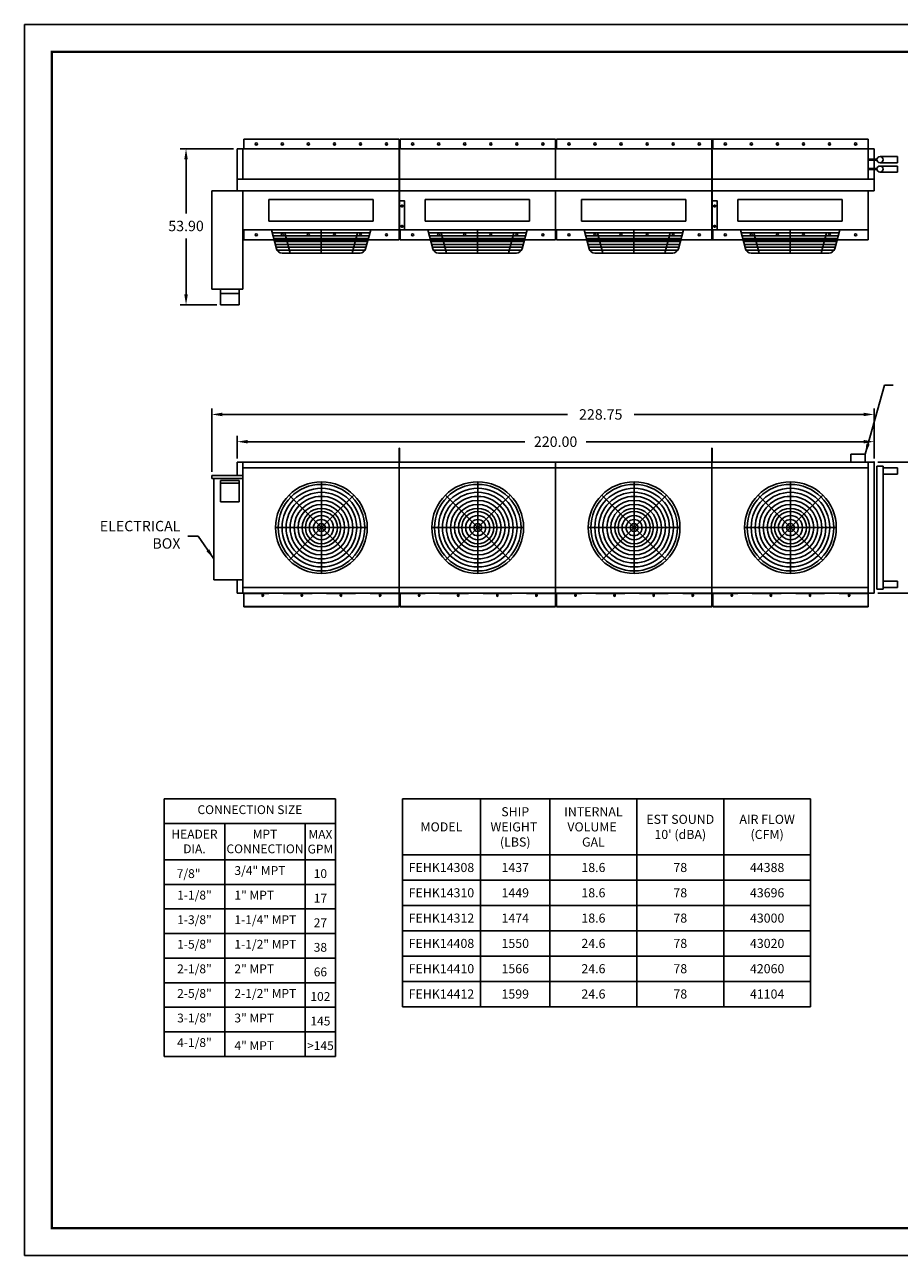
# Model space of a CAD drawing. Extents: x 983 to 11670, y -11810 to -101.
# Drawn here: x 9050 to 9352, y -11201 to -10776 of the extents above; entities that cross this region are included whole.
import ezdxf

# ---------------------------------------------------------------- set-up
doc = ezdxf.new("R2010")
doc.units = 0
doc.header["$LTSCALE"] = 10
doc.header["$MEASUREMENT"] = 0
doc.linetypes.add('HIDDEN2', pattern=[0.1875, 0.125, -0.0625])
doc.layers.get('0').update_dxf_attribs({"linetype": 'CONTINUOUS'})
doc.layers.get('DEFPOINTS').update_dxf_attribs({"linetype": 'CONTINUOUS'})
for name, color, linetype in [('BRKT-HORZ', 7, 'CONTINUOUS'), ('DAM_N', 3, 'CONTINUOUS'), ('DIMENSIONS', 7, 'CONTINUOUS'), ('DISC', 2, 'CONTINUOUS'), ('ENCLVS07H', 7, 'CONTINUOUS'), ('HDR_STD', 1, 'CONTINUOUS'), ('LAYER-1', 2, 'CONTINUOUS'), ('LAYER-4', 6, 'CONTINUOUS')]:
    doc.layers.add(name, color=color, linetype=linetype)
doc.styles.add('ROMANC', font='romanc.shx')
doc.dimstyles.new('_VARIABLES', dxfattribs={"dimtxt": 0.18, "dimasz": 0.18, "dimexe": 0.1, "dimexo": 0.0625, "dimgap": 0.125, "dimtad": 0, "dimtih": 1, "dimtoh": 1, "dimdec": 3, "dimzin": 0, "dimdsep": 46, "dimtxsty": 'Standard', "dimcen": 0.09, "dimadec": 0, "dimazin": 0, "dimtfac": 1, "dimtdec": 3, "dimtofl": 0, "dimtmove": 2, "dimatfit": 3, "dimfxl": 1, "dimtolj": 1, "dimtzin": 0, "dimarcsym": 0})

# ---------------------------------------------------------------- blocks, each defined once
blk = doc.blocks.new('*D2803')
at = {"layer": 'DEFPOINTS', "color": 0, "transparency": 16777216}
for p in [(9343.25, -10926.85), (9343.25, -10972.1), (9363.26, -10972.1)]:
    blk.add_point(p, dxfattribs=at)
at = {"layer": 'DIMENSIONS', "color": 0, "lineweight": -2, "transparency": 16777216}
for p, q in [((9344.51, -10926.85), (9365.26, -10926.85)), ((9363.26, -10930.45), (9363.26, -10945.18)), ((9363.26, -10968.5), (9363.26, -10953.78)), ((9344.51, -10972.1), (9365.26, -10972.1))]:
    blk.add_line(p, q, dxfattribs=at)
at = {"layer": 'DIMENSIONS', "color": 0, "transparency": 16777216}
for points in [[(9362.66, -10930.45), (9363.86, -10930.45), (9363.26, -10926.85)], [(9362.66, -10968.5), (9363.86, -10968.5), (9363.26, -10972.1)]]:
    blk.add_solid(points, dxfattribs=at)
at = {"layer": 'DIMENSIONS', "color": 0, "transparency": 16777216, "insert": (9363.26, -10949.48), "char_height": 3.6, "attachment_point": 5}
blk.add_mtext('\\A1;45.25', dxfattribs=at)
blk = doc.blocks.new('*D2804')
at = {"layer": 'DEFPOINTS', "color": 0, "transparency": 16777216}
for p in [(9123.25, -10919.8), (9123.25, -10926.85), (9343.25, -10926.85)]:
    blk.add_point(p, dxfattribs=at)
at = {"layer": 'DIMENSIONS', "color": 0, "lineweight": -2, "transparency": 16777216}
for p, q in [((9123.25, -10925.59), (9123.25, -10917.8)), ((9343.25, -10925.59), (9343.25, -10917.8)), ((9126.85, -10919.8), (9222.65, -10919.8)), ((9339.65, -10919.8), (9243.85, -10919.8))]:
    blk.add_line(p, q, dxfattribs=at)
at = {"layer": 'DIMENSIONS', "color": 0, "transparency": 16777216}
for points in [[(9126.85, -10919.2), (9126.85, -10920.4), (9123.25, -10919.8)], [(9339.65, -10919.2), (9339.65, -10920.4), (9343.25, -10919.8)]]:
    blk.add_solid(points, dxfattribs=at)
at = {"layer": 'DIMENSIONS', "color": 0, "transparency": 16777216, "insert": (9233.25, -10919.8), "char_height": 3.6, "attachment_point": 5}
blk.add_mtext('\\A1;220.00', dxfattribs=at)
blk = doc.blocks.new('SE15')
at = {"layer": 'BRKT-HORZ', "color": 7, "linetype": 'Continuous'}
for p, q in [((3.964, 4.573), (10.667, 4.573)), ((3.964, 4.573), (3.964, 4.539)), ((3.964, 4.539), (3.964, 4.021)), ((4.757, 4.46), (4.757, 4.499)), ((4.812, 4.499), (4.812, 4.46)), ((6.444, 4.46), (6.444, 4.499)), ((6.499, 4.499), (6.499, 4.46)), ((8.132, 4.46), (8.132, 4.499)), ((8.187, 4.499), (8.187, 4.46)), ((9.819, 4.46), (9.819, 4.499)), ((9.874, 4.499), (9.874, 4.46)), ((10.667, 4.539), (10.667, 4.573)), ((10.667, 4.021), (10.667, 4.539)), ((3.964, 4.001), (3.964, 4.021)), ((10.667, 4.001), (3.964, 4.001)), ((3.964, 3.987), (3.964, 4.001)), ((10.667, 3.987), (3.964, 3.987)), ((10.667, 4.021), (10.667, 4.001)), ((10.667, 3.987), (10.667, 4.001))]:
    blk.add_line(p, q, dxfattribs=at)
at = {"layer": 'BRKT-HORZ', "color": 7, "linetype": 'HIDDEN2'}
for p, q in [((3.964, 4.558), (10.667, 4.558)), ((4.042, 4.573), (4.042, 4.558)), ((4.097, 4.558), (4.097, 4.573)), ((6.198, 4.573), (6.198, 4.558)), ((6.253, 4.558), (6.253, 4.573)), ((8.378, 4.573), (8.378, 4.558)), ((8.433, 4.558), (8.433, 4.573)), ((10.534, 4.573), (10.534, 4.558)), ((10.589, 4.558), (10.589, 4.573)), ((4.456, 4.001), (4.456, 3.987)), ((4.55, 3.987), (4.55, 4.001)), ((5.581, 4.001), (5.581, 3.987)), ((5.675, 3.987), (5.675, 4.001)), ((6.706, 4.001), (6.706, 3.987)), ((6.8, 3.987), (6.8, 4.001)), ((7.831, 4.001), (7.831, 3.987)), ((7.925, 3.987), (7.925, 4.001)), ((8.956, 4.001), (8.956, 3.987)), ((9.05, 3.987), (9.05, 4.001)), ((10.081, 4.001), (10.081, 3.987)), ((10.175, 3.987), (10.175, 4.001))]:
    blk.add_line(p, q, dxfattribs=at)
at = {"layer": 'BRKT-HORZ', "color": 7, "linetype": 'Continuous'}
for centre, start, end in [((4.784, 4.499), 0, 180), ((4.784, 4.46), 180, 360), ((6.472, 4.499), 0, 180), ((6.472, 4.46), 180, 360), ((8.159, 4.499), 0, 180), ((8.159, 4.46), 180, 360), ((9.847, 4.499), 0, 180), ((9.847, 4.46), 180, 360)]:
    blk.add_arc(centre, 0.0273, start, end, dxfattribs=at)
blk = doc.blocks.new('fan-gaurd-top')
for p, q in [((0, -15.83), (0, 15.83)), ((0, 0), (-11.19, 11.19)), ((0, 0), (11.19, 11.19)), ((15.83, 0), (-15.83, 0)), ((0, 0), (-11.19, -11.19)), ((0, 0), (11.19, -11.19))]:
    blk.add_line(p, q)
for radius in [15.83, 14.95, 13.57, 12.19, 10.8, 9.42, 8.03, 6.65, 5.54, 4.16, 2.77, 1.38]:
    blk.add_circle((0, 0), radius)
blk = doc.blocks.new('fan-gaurd')
for p, q in [((-15.4, 6.52), (-17.14, 0)), ((15.8, 5), (-15.8, 5)), ((15.54, 6), (-15.54, 6)), ((15.2, 7), (-15.2, 7)), ((13.47, 8), (-13.47, 8)), ((-10.69, 8), (-12.57, 1)), ((0, 0), (0, 8)), ((10.69, 8), (12.57, 1)), ((15.4, 6.52), (17.14, 0)), ((16.88, 1), (-16.88, 1)), ((16.61, 2), (-16.61, 2)), ((16.34, 3), (-16.34, 3)), ((16.07, 4), (-16.07, 4))]:
    blk.add_line(p, q)
for centre, start, end in [((-13.47, 6), 90, 165), ((13.47, 6), 15, 90)]:
    blk.add_arc(centre, 2, start, end)
blk = doc.blocks.new('*D2805')
at = {"layer": 'DEFPOINTS', "color": 0, "transparency": 16777216}
for p in [(9123.25, -10818.67), (9105.61, -10872.57), (9117.5, -10872.57)]:
    blk.add_point(p, dxfattribs=at)
at = {"layer": 'ENCLVS07H', "color": 0, "lineweight": -2, "transparency": 16777216}
for p, q in [((9121.99, -10818.67), (9103.61, -10818.67)), ((9105.61, -10822.27), (9105.61, -10841.01)), ((9105.61, -10868.97), (9105.61, -10849.61)), ((9116.24, -10872.57), (9103.61, -10872.57))]:
    blk.add_line(p, q, dxfattribs=at)
at = {"layer": 'ENCLVS07H', "color": 0, "transparency": 16777216}
for points in [[(9105.01, -10822.27), (9106.21, -10822.27), (9105.61, -10818.67)], [(9105.01, -10868.97), (9106.21, -10868.97), (9105.61, -10872.57)]]:
    blk.add_solid(points, dxfattribs=at)
at = {"layer": 'ENCLVS07H', "color": 0, "transparency": 16777216, "insert": (9105.61, -10845.31), "char_height": 3.6, "attachment_point": 5}
blk.add_mtext('\\A1;53.90', dxfattribs=at)
blk = doc.blocks.new('*D2806')
at = {"layer": 'DEFPOINTS', "color": 0, "transparency": 16777216}
for p in [(9343.25, -10910.39), (9343.25, -10926.85), (9114.5, -10931.47)]:
    blk.add_point(p, dxfattribs=at)
at = {"layer": 'ENCLVS07H', "color": 0, "lineweight": -2, "transparency": 16777216}
for p, q in [((9114.5, -10930.21), (9114.5, -10908.39)), ((9343.25, -10925.59), (9343.25, -10908.39)), ((9118.1, -10910.39), (9237.34, -10910.39)), ((9339.65, -10910.39), (9260.34, -10910.39))]:
    blk.add_line(p, q, dxfattribs=at)
at = {"layer": 'ENCLVS07H', "color": 0, "transparency": 16777216}
for points in [[(9118.1, -10909.79), (9118.1, -10910.99), (9114.5, -10910.39)], [(9339.65, -10909.79), (9339.65, -10910.99), (9343.25, -10910.39)]]:
    blk.add_solid(points, dxfattribs=at)
at = {"layer": 'ENCLVS07H', "color": 0, "transparency": 16777216, "insert": (9248.84, -10910.39), "char_height": 3.6, "attachment_point": 5}
blk.add_mtext('\\A1;228.75', dxfattribs=at)

msp = doc.modelspace()

# ---------------------------------------------------------------- linework, layer by layer
at = {"layer": 'BRKT-HORZ', "color": 7, "linetype": 'Continuous'}
for p, q in [((9125.554, -10815.289), (9179.179, -10815.289)), ((9125.554, -10818.674), (9125.554, -10815.289)), ((9179.179, -10815.289), (9179.179, -10818.674)), ((9179.554, -10815.289), (9233.179, -10815.289)), ((9179.554, -10818.674), (9179.554, -10815.289)), ((9233.179, -10815.289), (9233.179, -10818.674)), ((9233.554, -10815.289), (9287.179, -10815.289)), ((9233.554, -10818.674), (9233.554, -10815.289)), ((9287.554, -10815.289), (9287.179, -10815.289)), ((9287.179, -10815.289), (9287.179, -10818.674)), ((9287.554, -10815.289), (9341.179, -10815.289)), ((9287.554, -10818.674), (9287.554, -10815.289)), ((9341.179, -10815.289), (9341.179, -10818.674)), ((9125.554, -10846.674), (9125.554, -10850.059)), ((9125.554, -10850.059), (9179.179, -10850.059)), ((9179.179, -10850.059), (9179.179, -10846.674)), ((9179.554, -10846.674), (9179.554, -10850.059)), ((9179.554, -10850.059), (9233.179, -10850.059)), ((9233.179, -10850.059), (9233.179, -10846.674)), ((9233.554, -10846.674), (9233.554, -10850.059)), ((9233.554, -10850.059), (9287.179, -10850.059)), ((9287.179, -10850.059), (9287.179, -10846.674)), ((9287.554, -10850.059), (9287.179, -10850.059)), ((9287.554, -10846.674), (9287.554, -10850.059)), ((9287.554, -10850.059), (9341.179, -10850.059)), ((9341.179, -10850.059), (9341.179, -10846.674))]:
    msp.add_line(p, q, dxfattribs=at)
for centre in [(9129.867, -10816.997), (9138.867, -10816.997), (9147.867, -10816.997), (9156.867, -10816.997), (9165.867, -10816.997), (9174.867, -10816.997), (9183.867, -10816.997), (9192.867, -10816.997), (9201.867, -10816.997), (9210.867, -10816.997), (9219.867, -10816.997), (9228.867, -10816.997), (9237.867, -10816.997), (9246.867, -10816.997), (9255.867, -10816.997), (9264.867, -10816.997), (9273.867, -10816.997), (9282.867, -10816.997), (9291.867, -10816.997), (9300.867, -10816.997), (9309.867, -10816.997), (9318.867, -10816.997), (9327.867, -10816.997), (9336.867, -10816.997), (9129.867, -10848.351), (9138.867, -10848.351), (9147.867, -10848.351), (9156.867, -10848.351), (9165.867, -10848.351), (9174.867, -10848.351), (9183.867, -10848.351), (9192.867, -10848.351), (9201.867, -10848.351), (9210.867, -10848.351), (9219.867, -10848.351), (9228.867, -10848.351), (9237.867, -10848.351), (9246.867, -10848.351), (9255.867, -10848.351), (9264.867, -10848.351), (9273.867, -10848.351), (9282.867, -10848.351), (9291.867, -10848.351), (9300.867, -10848.351), (9309.867, -10848.351), (9318.867, -10848.351), (9327.867, -10848.351), (9336.867, -10848.351)]:
    msp.add_circle(centre, 0.375, dxfattribs=at)
at = {"layer": 'DIMENSIONS'}
for p, q in [((9098.076, -11043.151), (9157.236, -11043.151)), ((9098.076, -11043.151), (9098.076, -11132.065)), ((9157.236, -11043.151), (9157.236, -11132.065)), ((9180.316, -11043.151), (9321.316, -11043.151)), ((9180.316, -11043.151), (9180.316, -11114.893)), ((9207.316, -11043.151), (9207.316, -11114.893)), ((9231.316, -11043.151), (9231.316, -11114.893)), ((9261.316, -11043.151), (9261.316, -11114.893)), ((9291.316, -11043.151), (9291.316, -11114.893)), ((9321.316, -11043.151), (9321.316, -11114.893)), ((9098.076, -11051.596), (9146.796, -11051.596)), ((9118.956, -11051.596), (9118.956, -11132.065)), ((9118.956, -11051.596), (9118.956, -11132.065)), ((9146.796, -11051.596), (9157.236, -11051.596)), ((9146.796, -11051.596), (9146.796, -11132.065)), ((9146.796, -11051.596), (9146.796, -11132.065)), ((9180.316, -11062.466), (9321.316, -11062.466)), ((9098.076, -11064.176), (9118.956, -11064.176)), ((9118.956, -11064.176), (9146.796, -11064.176)), ((9146.796, -11064.176), (9157.236, -11064.176)), ((9180.316, -11071.204), (9321.316, -11071.204)), ((9098.076, -11072.662), (9118.956, -11072.662)), ((9118.956, -11072.662), (9146.796, -11072.662)), ((9146.796, -11072.662), (9157.236, -11072.662)), ((9098.076, -11081.148), (9118.956, -11081.148)), ((9118.956, -11081.148), (9146.796, -11081.148)), ((9146.796, -11081.148), (9157.236, -11081.148)), ((9180.316, -11079.942), (9321.316, -11079.942)), ((9098.076, -11089.634), (9118.956, -11089.634)), ((9118.956, -11089.634), (9146.796, -11089.634)), ((9146.796, -11089.634), (9157.236, -11089.634)), ((9180.316, -11088.679), (9321.316, -11088.679)), ((9098.076, -11098.121), (9118.956, -11098.121)), ((9118.956, -11098.121), (9146.796, -11098.121)), ((9146.796, -11098.121), (9157.236, -11098.121)), ((9180.316, -11097.417), (9321.316, -11097.417)), ((9098.076, -11106.607), (9118.956, -11106.607)), ((9118.956, -11106.607), (9146.796, -11106.607)), ((9146.796, -11106.607), (9157.236, -11106.607)), ((9180.316, -11106.155), (9321.316, -11106.155)), ((9098.076, -11115.093), (9118.956, -11115.093)), ((9118.956, -11115.093), (9146.796, -11115.093)), ((9146.796, -11115.093), (9157.236, -11115.093)), ((9180.316, -11114.893), (9321.316, -11114.893)), ((9098.076, -11123.579), (9118.956, -11123.579)), ((9118.956, -11123.579), (9146.796, -11123.579)), ((9146.796, -11123.579), (9157.236, -11123.579)), ((9098.076, -11132.065), (9118.956, -11132.065)), ((9118.956, -11132.065), (9146.796, -11132.065)), ((9146.796, -11132.065), (9157.236, -11132.065))]:
    msp.add_line(p, q, dxfattribs=at)
at = {"layer": 'DISC'}
for p, q in [((9335.185, -10924.1), (9340.185, -10924.1)), ((9335.185, -10926.85), (9335.185, -10924.1)), ((9340.185, -10924.1), (9340.185, -10926.85))]:
    msp.add_line(p, q, dxfattribs=at)
at = {"layer": 'ENCLVS07H', "color": 2}
for p, q in [((9114.497, -10833.174), (9114.497, -10867.174)), ((9125.247, -10833.174), (9114.497, -10833.174)), ((9125.247, -10867.174), (9125.247, -10833.174)), ((9114.497, -10867.174), (9125.247, -10867.174)), ((9117.497, -10872.574), (9117.497, -10867.174)), ((9123.997, -10867.174), (9123.997, -10872.574)), ((9117.497, -10868.644), (9123.997, -10868.644)), ((9123.997, -10872.574), (9117.497, -10872.574)), ((9123.247, -10926.85), (9123.247, -10931.47)), ((9125.247, -10931.47), (9114.497, -10931.47)), ((9114.497, -10931.47), (9114.497, -10932.47)), ((9114.497, -10932.47), (9125.247, -10932.47)), ((9115.247, -10967.47), (9115.247, -10932.47)), ((9123.997, -10933.255), (9117.497, -10933.255)), ((9117.497, -10933.255), (9117.497, -10940.555)), ((9117.497, -10934.155), (9123.997, -10934.155)), ((9123.997, -10940.555), (9123.997, -10933.255)), ((9125.247, -10967.47), (9125.247, -10931.47)), ((9117.497, -10940.555), (9123.997, -10940.555)), ((9115.247, -10967.47), (9125.247, -10967.47)), ((9123.247, -10972.1), (9123.247, -10967.47))]:
    msp.add_line(p, q, dxfattribs=at)
at = {"layer": 'HDR_STD'}
for p, q in [((9341.247, -10822.237), (9344.247, -10822.237)), ((9341.247, -10822.612), (9344.264, -10822.612)), ((9345.31, -10821.362), (9351.372, -10821.362)), ((9345.31, -10823.487), (9351.372, -10823.487)), ((9345.31, -10824.612), (9351.372, -10824.612)), ((9351.372, -10821.362), (9351.372, -10823.487)), ((9351.372, -10826.737), (9351.372, -10824.612)), ((9341.247, -10825.487), (9344.264, -10825.487)), ((9341.247, -10825.862), (9344.264, -10825.862)), ((9345.31, -10826.737), (9351.372, -10826.737)), ((9344.247, -10928.225), (9344.247, -10970.725)), ((9344.247, -10928.225), (9346.372, -10928.225)), ((9346.372, -10928.225), (9346.372, -10970.725)), ((9346.372, -10928.85), (9351.372, -10928.85)), ((9346.372, -10930.975), (9351.372, -10930.975)), ((9351.372, -10930.975), (9351.372, -10928.85)), ((9346.372, -10967.975), (9351.372, -10967.975)), ((9351.372, -10967.975), (9351.372, -10970.1)), ((9344.247, -10970.725), (9346.372, -10970.725)), ((9346.372, -10970.1), (9351.372, -10970.1))]:
    msp.add_line(p, q, dxfattribs=at)
for centre in [(9345.31, -10822.424), (9345.31, -10825.674)]:
    msp.add_circle(centre, 1.062, dxfattribs=at)
at = {"layer": 'LAYER-1'}
for p, q in [((9123.247, -10829.174), (9123.247, -10818.674)), ((9289.247, -10818.674), (9123.247, -10818.674)), ((9125.247, -10829.174), (9125.247, -10818.674)), ((9179.247, -10829.174), (9179.247, -10818.674)), ((9343.247, -10818.674), (9179.247, -10818.674)), ((9233.247, -10829.174), (9233.247, -10818.674)), ((9287.247, -10829.174), (9287.247, -10818.674)), ((9341.247, -10829.174), (9341.247, -10818.674)), ((9343.247, -10829.174), (9343.247, -10818.674)), ((9181.247, -10829.174), (9123.247, -10829.174)), ((9343.247, -10829.174), (9123.247, -10829.174)), ((9123.247, -10833.174), (9123.247, -10829.174)), ((9343.247, -10833.174), (9123.247, -10833.174)), ((9125.247, -10846.674), (9125.247, -10833.174)), ((9151.642, -10829.174), (9150.267, -10829.174)), ((9151.642, -10829.174), (9150.267, -10829.174)), ((9235.247, -10829.174), (9179.247, -10829.174)), ((9179.247, -10846.674), (9179.247, -10833.174)), ((9179.247, -10846.674), (9179.247, -10833.174)), ((9179.247, -10845.674), (9179.247, -10833.174)), ((9289.247, -10829.174), (9233.247, -10829.174)), ((9233.247, -10846.674), (9233.247, -10833.174)), ((9233.247, -10845.674), (9233.247, -10833.174)), ((9289.247, -10829.174), (9287.247, -10829.174)), ((9289.247, -10829.174), (9287.247, -10829.174)), ((9289.247, -10829.174), (9287.247, -10829.174)), ((9287.247, -10846.674), (9287.247, -10833.174)), ((9287.247, -10846.674), (9287.247, -10833.174)), ((9287.247, -10845.674), (9287.247, -10833.174)), ((9341.247, -10846.674), (9341.247, -10833.174)), ((9343.247, -10833.174), (9343.247, -10829.174)), ((9170.247, -10836.174), (9134.247, -10836.174)), ((9134.247, -10836.174), (9134.247, -10843.674)), ((9170.247, -10836.174), (9170.247, -10843.674)), ((9224.247, -10836.174), (9188.247, -10836.174)), ((9188.247, -10836.174), (9188.247, -10843.674)), ((9224.247, -10836.174), (9224.247, -10843.674)), ((9278.247, -10836.174), (9242.247, -10836.174)), ((9242.247, -10836.174), (9242.247, -10843.674)), ((9278.247, -10836.174), (9278.247, -10843.674)), ((9332.247, -10836.174), (9296.247, -10836.174)), ((9296.247, -10836.174), (9296.247, -10843.674)), ((9332.247, -10836.174), (9332.247, -10843.674)), ((9170.247, -10843.674), (9134.247, -10843.674)), ((9224.247, -10843.674), (9188.247, -10843.674)), ((9278.247, -10843.674), (9242.247, -10843.674)), ((9332.247, -10843.674), (9296.247, -10843.674)), ((9179.247, -10846.674), (9125.247, -10846.674)), ((9233.247, -10846.674), (9179.247, -10846.674)), ((9287.247, -10846.674), (9233.247, -10846.674)), ((9287.247, -10846.674), (9287.247, -10846.674)), ((9341.247, -10846.674), (9287.247, -10846.674)), ((9287.247, -10846.674), (9287.247, -10846.674)), ((9287.247, -10846.674), (9287.247, -10846.674)), ((9287.247, -10926.85), (9123.247, -10926.85)), ((9125.247, -10949.475), (9125.247, -10926.85)), ((9287.247, -10928.85), (9125.247, -10928.85)), ((9179.247, -10972.1), (9179.247, -10926.85)), ((9179.247, -10972.1), (9179.247, -10926.85)), ((9179.247, -10926.85), (9179.247, -10926.85)), ((9179.247, -10926.85), (9179.247, -10926.85)), ((9233.247, -10972.1), (9233.247, -10926.85)), ((9233.247, -10926.85), (9233.247, -10926.85)), ((9343.247, -10926.85), (9285.247, -10926.85)), ((9287.247, -10972.1), (9287.247, -10926.85)), ((9287.247, -10972.1), (9287.247, -10926.85)), ((9287.247, -10926.85), (9287.247, -10926.85)), ((9287.247, -10926.85), (9287.247, -10926.85)), ((9287.247, -10926.85), (9287.247, -10926.85)), ((9287.247, -10926.85), (9287.247, -10926.85)), ((9341.247, -10928.85), (9287.247, -10928.85)), ((9341.247, -10972.1), (9341.247, -10926.85)), ((9341.247, -10926.85), (9341.247, -10926.85)), ((9343.247, -10972.1), (9343.247, -10926.85)), ((9125.247, -10972.1), (9125.247, -10949.475)), ((9287.247, -10972.1), (9123.247, -10972.1)), ((9287.247, -10970.1), (9125.247, -10970.1)), ((9343.247, -10972.1), (9285.247, -10972.1)), ((9341.247, -10970.1), (9287.247, -10970.1))]:
    msp.add_line(p, q, dxfattribs=at)
for points in [[(9599.853, -11200.778), (9599.853, -10775.778), (9049.853, -10775.778), (9049.853, -11200.778)], [(9179.305, -10926.85), (9179.305, -10922.079), (9179.19, -10922.079), (9179.19, -10926.85)], [(9287.305, -10926.85), (9287.305, -10922.079), (9287.19, -10922.079), (9287.19, -10926.85)]]:
    msp.add_lwpolyline(points, close=True, dxfattribs=at)
for points in [[(9179.305, -10846.674), (9179.305, -10819.174), (9179.19, -10819.174), (9179.19, -10846.674), (9181.065, -10846.674), (9181.065, -10836.674), (9179.19, -10836.674)], [(9287.305, -10846.674), (9287.305, -10819.174), (9287.19, -10819.174), (9287.19, -10846.674), (9289.065, -10846.674), (9289.065, -10836.674), (9287.19, -10836.674)]]:
    msp.add_lwpolyline(points, dxfattribs=at)
for points in [[(9180.313, -10838.174), (9180.067, -10838.174, 1), (9180.067, -10838.674), (9180.313, -10838.674, 1)], [(9288.313, -10838.174), (9288.067, -10838.174, 1), (9288.067, -10838.674), (9288.313, -10838.674, 1)], [(9180.313, -10845.174), (9180.067, -10845.174, 1), (9180.067, -10845.674), (9180.313, -10845.674, 1)], [(9288.313, -10845.174), (9288.067, -10845.174, 1), (9288.067, -10845.674), (9288.313, -10845.674, 1)]]:
    msp.add_lwpolyline(points, format="xyb", close=True, dxfattribs=at)
msp.add_point((9343.247, -10926.85), dxfattribs=at)
msp.add_point((9343.247, -10926.85), dxfattribs=at)
at = {"layer": 'LAYER-4', "const_width": 0.75}
msp.add_lwpolyline([(9059.228, -11191.403), (9590.478, -11191.403), (9590.478, -10785.153), (9059.228, -10785.153)], close=True, dxfattribs=at)

# ---------------------------------------------------------------- block references
at = {"color": 0, "xscale": -8, "yscale": 8, "zscale": 8}
for p in [(9210.89, -11008.683), (9264.89, -11008.683), (9318.89, -11008.683), (9372.89, -11008.683)]:
    msp.add_blockref('SE15', p, dxfattribs=at).dxf.unprotected_set("ltscale", 0)
at = {"layer": 'DAM_N', "xscale": -1, "rotation": 180}
for p in [(9152.247, -10846.674), (9206.247, -10846.674), (9260.247, -10846.674), (9314.247, -10846.674)]:
    msp.add_blockref('fan-gaurd', p, dxfattribs=at)
at = {"layer": 'DAM_N'}
for p in [(9152.367, -10949.475), (9206.367, -10949.475), (9260.367, -10949.475), (9314.367, -10949.475)]:
    msp.add_blockref('fan-gaurd-top', p, dxfattribs=at)

# ---------------------------------------------------------------- texts
at = {"layer": 'DIMENSIONS'}
for s, insert, char_height, width, attachment_point in [('{\\fCalibri|b0|i0|c0;CONNECTION SIZE', (9127.656, -11045.344), 3.045, 75.6552, 2), ('{\\fCalibri|b0|i0|c0;SHIP WEIGHT  (LBS)', (9219.316, -11052.809), 3.138, 19.46313, 5), ('{\\fCalibri|b0|i0|c0;INTERNAL VOLUME  GAL', (9246.316, -11052.809), 3.138, 25.46313, 5), ("{\\fCalibri|b0|i0|c0;EST SOUND 10' (dBA)", (9276.316, -11052.809), 3.138, 25.46313, 5), ('{\\fCalibri|b0|i0|c0;AIR FLOW (CFM)', (9306.316, -11052.809), 3.138, 25.46313, 5), ('{\\fCalibri|b0|i0|c0;HEADER DIA.', (9108.516, -11053.788), 3.045, 23.4552, 2), ('{\\fCalibri|b0|i0|c0;MPT CONNECTION', (9132.876, -11053.788), 3.045, 30.4152, 2), ('{\\fCalibri|b0|i0|c0;MAX GPM', (9152.016, -11061.983), 3.045, 13.0152, 8), ('{\\fCalibri|b0|i0|c0;MODEL', (9193.816, -11052.809), 3.138, 22.46313, 5), ('{\\fCalibri|b0|i0|c0;3/4" MPT', (9122.318, -11066.368), 3.045, 30.4152, 1), ('{\\fCalibri|b0|i0|c0|p34;FEHK14308}', (9193.816, -11066.835), 3.138, 22.46313, 5), ('{\\fCalibri|b0|i0|c0;1437', (9219.316, -11066.835), 3.138, 19.46313, 5), ('{\\fCalibri|b0|i0|c0;18.6', (9246.316, -11066.835), 3.138, 25.46313, 5), ('{\\fCalibri|b0|i0|c0;78', (9276.316, -11066.835), 3.138, 25.46313, 5), ('{\\fCalibri|b0|i0|c0;44388', (9306.316, -11066.835), 3.138, 25.46313, 5), ('{\\fCalibri|b0|i0|c0;7/8"', (9106.493, -11070.47), 3.045, 23.4552, 8), ('{\\fCalibri|b0|i0|c0;10', (9152.016, -11070.47), 3.045, 13.0152, 8), ('{\\fCalibri|b0|i0|c0;1-1/8"', (9108.516, -11074.854), 3.045, 23.4552, 2), ('{\\fCalibri|b0|i0|c0;1" MPT', (9122.318, -11074.854), 3.045, 30.4152, 1), ('{\\fCalibri|b0|i0|c0|p34;FEHK14310}', (9193.816, -11075.573), 3.138, 22.46313, 5), ('{\\fCalibri|b0|i0|c0;1449', (9219.316, -11075.573), 3.138, 19.46313, 5), ('{\\fCalibri|b0|i0|c0;18.6', (9246.316, -11075.573), 3.138, 25.46313, 5), ('{\\fCalibri|b0|i0|c0;78', (9276.316, -11075.573), 3.138, 25.46313, 5), ('{\\fCalibri|b0|i0|c0;43696', (9306.316, -11075.573), 3.138, 25.46313, 5), ('{\\fCalibri|b0|i0|c0;17', (9152.016, -11078.956), 3.045, 13.0152, 8), ('{\\fCalibri|b0|i0|c0;1-3/8"', (9108.516, -11083.341), 3.045, 23.4552, 2), ('{\\fCalibri|b0|i0|c0;1-1/4" MPT', (9122.318, -11083.341), 3.045, 30.4152, 1), ('{\\fCalibri|b0|i0|c0|p34;FEHK14312}', (9193.816, -11084.311), 3.138, 22.46313, 5), ('{\\fCalibri|b0|i0|c0;1474', (9219.316, -11084.311), 3.138, 19.46313, 5), ('{\\fCalibri|b0|i0|c0;18.6', (9246.316, -11084.311), 3.138, 25.46313, 5), ('{\\fCalibri|b0|i0|c0;78', (9276.316, -11084.311), 3.138, 25.46313, 5), ('{\\fCalibri|b0|i0|c0;43000', (9306.316, -11084.311), 3.138, 25.46313, 5), ('{\\fCalibri|b0|i0|c0;27', (9152.016, -11087.442), 3.045, 13.0152, 8), ('{\\fCalibri|b0|i0|c0;1-5/8"', (9108.516, -11091.827), 3.045, 23.4552, 2), ('{\\fCalibri|b0|i0|c0;1-1/2" MPT', (9122.318, -11091.827), 3.045, 30.4152, 1), ('{\\fCalibri|b0|i0|c0|p34;FEHK14408}', (9193.816, -11093.048), 3.138, 22.46313, 5), ('{\\fCalibri|b0|i0|c0;1550', (9219.316, -11093.048), 3.138, 19.46313, 5), ('{\\fCalibri|b0|i0|c0;24.6', (9246.316, -11093.048), 3.138, 25.46313, 5), ('{\\fCalibri|b0|i0|c0;78', (9276.316, -11093.048), 3.138, 25.46313, 5), ('{\\fCalibri|b0|i0|c0;43020', (9306.316, -11093.048), 3.138, 25.46313, 5), ('{\\fCalibri|b0|i0|c0;38', (9152.016, -11095.928), 3.045, 13.0152, 8), ('{\\fCalibri|b0|i0|c0;2-1/8"', (9108.516, -11100.313), 3.045, 23.4552, 2), ('{\\fCalibri|b0|i0|c0;2" MPT', (9122.318, -11100.313), 3.045, 30.4152, 1), ('{\\fCalibri|b0|i0|c0|p34;FEHK14410}', (9193.816, -11101.786), 3.138, 22.46313, 5), ('{\\fCalibri|b0|i0|c0;1566', (9219.316, -11101.786), 3.138, 19.46313, 5), ('{\\fCalibri|b0|i0|c0;24.6', (9246.316, -11101.786), 3.138, 25.46313, 5), ('{\\fCalibri|b0|i0|c0;78', (9276.316, -11101.786), 3.138, 25.46313, 5), ('{\\fCalibri|b0|i0|c0;42060', (9306.316, -11101.786), 3.138, 25.46313, 5), ('{\\fCalibri|b0|i0|c0;66', (9152.016, -11104.414), 3.045, 13.0152, 8), ('{\\fCalibri|b0|i0|c0;2-5/8"', (9108.516, -11108.799), 3.045, 23.4552, 2), ('{\\fCalibri|b0|i0|c0;2-1/2" MPT', (9122.318, -11108.799), 3.045, 30.4152, 1), ('{\\fCalibri|b0|i0|c0|p34;FEHK14412}', (9193.816, -11110.524), 3.138, 22.46313, 5), ('{\\fCalibri|b0|i0|c0;1599', (9219.316, -11110.524), 3.138, 19.46313, 5), ('{\\fCalibri|b0|i0|c0;24.6', (9246.316, -11110.524), 3.138, 25.46313, 5), ('{\\fCalibri|b0|i0|c0;78', (9276.316, -11110.524), 3.138, 25.46313, 5), ('{\\fCalibri|b0|i0|c0;41104', (9306.316, -11110.524), 3.138, 25.46313, 5), ('{\\fCalibri|b0|i0|c0;102', (9152.016, -11112.9), 3.045, 13.0152, 8), ('{\\fCalibri|b0|i0|c0;3-1/8"', (9108.516, -11117.285), 3.045, 23.4552, 2), ('{\\fCalibri|b0|i0|c0;3" MPT', (9122.318, -11117.285), 3.045, 30.4152, 1), ('{\\fCalibri|b0|i0|c0;145', (9152.016, -11121.387), 3.045, 13.0152, 8), ('{\\fCalibri|b0|i0|c0;4-1/8"', (9108.516, -11125.771), 3.045, 23.4552, 2), ('{\\fCalibri|b0|i0|c0;4" MPT', (9122.318, -11126.814), 3.045, 30.4152, 1), ('{\\fCalibri|b0|i0|c0|p34;>145}', (9152.016, -11129.873), 3.045, 13.0152, 8)]:
    msp.add_mtext(s, dxfattribs=dict(at, insert=insert, char_height=char_height, width=width, attachment_point=attachment_point))
at = {"layer": 'ENCLVS07H', "color": 7, "insert": (9103.678, -10952.407), "char_height": 3.6, "attachment_point": 6, "style": 'ROMANC'}
msp.add_mtext('ELECTRICAL\\P BOX', dxfattribs=at)

# ---------------------------------------------------------------- dimensions: what is measured, and where the dimension line sits
at = {"layer": 'DIMENSIONS'}
for base, p2, angle, picture, middle in [((9123.247, -10919.798), (9123.247, -10926.85), 180, '*D2804', (9233.247, -10919.798)), ((9363.259, -10972.1), (9343.247, -10972.1), 90, '*D2803', (9363.259, -10949.475))]:
    dim = msp.add_linear_dim(base=base, p1=(9343.247, -10926.85), p2=p2, angle=angle, dimstyle='_VARIABLES', override={"dimscale": 20, "dimexo": 0.063, "dimdec": 2, "dimcen": -0.03, "dimtdec": 2}, dxfattribs=at)
    dim.commit()
    dim.dimension.update_dxf_attribs({"geometry": picture, "text_midpoint": middle})
at = {"layer": 'ENCLVS07H'}
dim = msp.add_linear_dim(base=(9105.615, -10872.574), p1=(9123.247, -10818.674), p2=(9117.497, -10872.574), angle=90, dimstyle='_VARIABLES', override={"dimscale": 20, "dimexo": 0.063, "dimdec": 2, "dimcen": -0.03, "dimtdec": 2, "dimtix": 1, "dimtmove": 0}, dxfattribs=at)
dim.commit()
dim.dimension.update_dxf_attribs({"geometry": '*D2805', "text_midpoint": (9105.615, -10845.312), "dimtype": 160})
dim = msp.add_linear_dim(base=(9343.247, -10910.388), p1=(9114.497, -10931.47), p2=(9343.247, -10926.85), dimstyle='_VARIABLES', override={"dimscale": 20, "dimexo": 0.063, "dimdec": 2, "dimcen": -0.03, "dimtdec": 2, "dimtix": 1, "dimtmove": 0}, dxfattribs=at)
dim.commit()
dim.dimension.update_dxf_attribs({"geometry": '*D2806', "text_midpoint": (9248.838, -10910.388), "dimtype": 160})

# ---------------------------------------------------------------- leaders
at = {"layer": 'DISC', "color": 7, "annotation_type": 0, "has_hookline": 1, "hookline_direction": 0, "text_width": 34.114}
msp.add_leader([(9340.185, -10924.1), (9346.878, -10900.286), (9349.878, -10900.286)], dimstyle='_VARIABLES', override={"dimscale": 20, "dimexo": 0.063, "dimgap": 0.125, "dimtad": 0, "dimdec": 2, "dimcen": -0.03, "dimtdec": 2}, dxfattribs=at)
at = {"layer": 'ENCLVS07H', "color": 7, "annotation_type": 0, "has_hookline": 1, "hookline_direction": 1, "text_width": 32.4}
msp.add_leader([(9115.247, -10960.243), (9109.778, -10952.407), (9106.178, -10952.407)], dimstyle='_VARIABLES', override={"dimscale": 20, "dimexo": 0.063, "dimgap": 0.125, "dimtad": 0, "dimdec": 2, "dimcen": -0.03, "dimtdec": 2}, dxfattribs=at)

doc.saveas('drawing.dxf')
